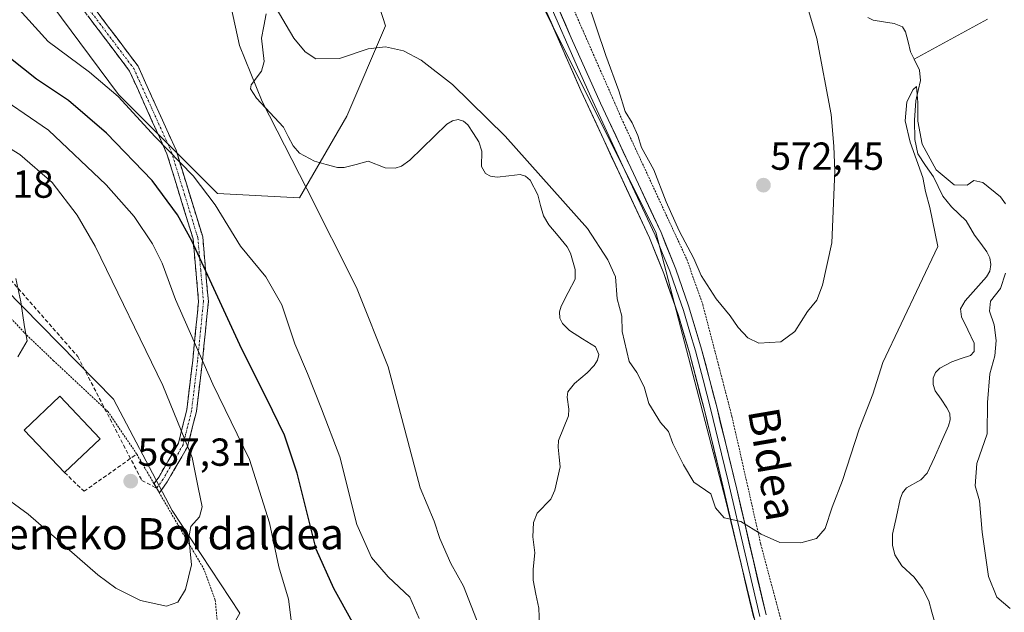
# Model space of a CAD drawing. Units: metres. Extents: x 603548 to 606980, y 4761603 to 4763968.
# Drawn here: x 606528 to 606780, y 4762856 to 4763008 of the extents above; entities that cross this region are included whole.
import ezdxf
from ezdxf.enums import TextEntityAlignment as Align

# ---------------------------------------------------------------- set-up
doc = ezdxf.new("R2010")
doc.units = ezdxf.units.M
doc.header["$MEASUREMENT"] = 0
for name, pattern in [('TRAZO_Y_PUNTO', [1, 0.5, -0.25, 0, -0.25]), ('TRAZOS', [0.75, 0.5, -0.25]), ('TRAZOSX2', [1.5, 1, -0.5])]:
    doc.linetypes.add(name, pattern=pattern)
for name, color, linetype, lineweight in [('Alambrada', 19, 'TRAZOS', 0), ('Arbolado forestal CxS', 92, 'Continuous', 0), ('Camino', 19, 'TRAZOSX2', 0), ('Camino Cxs', 19, 'Continuous', 0), ('Camino eje', 19, 'TRAZO_Y_PUNTO', 0), ('Carátula', 7, 'Continuous', 5), ('Corriente natural lineal', 142, 'Continuous', 13), ('Curva de nivel maestra', 36, 'Continuous', 30), ('Curva de nivel normal', 36, 'Continuous', 0), ('Edificación', 1, 'Continuous', 13), ('Edificación Cxs', 1, 'Continuous', 13), ('Layer 0', 7, 'Continuous', 0), ('Muro lineal', 1, 'TRAZOSX2', 13), ('Prado CxS', 92, 'Continuous', 0), ('Punto de cota en terreno', 7, 'Continuous', 0), ('Rótulo de punto de cota en terreno', 19, 'Continuous', 0), ('Senda', 19, 'TRAZOSX2', 0), ('Texto cartográfico', 19, 'Continuous', 0)]:
    doc.layers.add(name, color=color, linetype=linetype, lineweight=lineweight)
doc.styles.add('Arial', font='txt', dxfattribs={"height": 0.2})

# ---------------------------------------------------------------- blocks, each defined once
blk = doc.blocks.new('*U176')
at = {"layer": 'Curva de nivel normal', "color": 36, "linetype": 'Continuous', "lineweight": 0}
blk.add_polyline3d([(606597.23, 4762853.78, 580), (606596.52, 4762859.18, 580), (606594.06, 4762867.5, 580), (606591.67, 4762878.78, 580), (606586.54, 4762894.98, 580), (606577.17, 4762914.27, 580), (606567.58, 4762936.01, 580), (606564.19, 4762945.27, 580), (606561.69, 4762950.28, 580), (606556.96, 4762957.26, 580), (606549.86, 4762965.4, 580), (606535.02, 4762979.4, 580), (606519.52, 4762990.02, 580)], dxfattribs=at)
blk = doc.blocks.new('*U180')
at = {"layer": 'Curva de nivel normal', "color": 36, "linetype": 'Continuous', "lineweight": 0}
blk.add_polyline3d([(606526.66, 4762941.42, 590), (606528, 4762935.42, 590), (606528.94, 4762929.03, 590), (606529.62, 4762925.37, 590), (606527.18, 4762921.33, 590)], dxfattribs=at)
blk = doc.blocks.new('*U191')
at = {"layer": 'Curva de nivel normal', "color": 36, "linetype": 'Continuous', "lineweight": 0}
blk.add_polyline3d([(606516.39, 4762980.06, 585), (606527.72, 4762973.13, 585), (606536.02, 4762965.98, 585), (606542.43, 4762957.57, 585), (606547.04, 4762949.64, 585), (606564.32, 4762913.96, 585), (606571.88, 4762895.48, 585), (606573.4, 4762887.81, 585), (606574.42, 4762882.84, 585), (606573.76, 4762880.31, 585), (606571.54, 4762877.84, 585), (606571.01, 4762874.96, 585), (606571.65, 4762867.99, 585), (606570.18, 4762861.64, 585), (606568.17, 4762858.39, 585), (606565.29, 4762857.39, 585), (606558.65, 4762858.81, 585), (606552.33, 4762862.03, 585), (606547.7, 4762865.44, 585), (606529.8, 4762880.95, 585), (606521.81, 4762886.82, 585)], dxfattribs=at)
blk = doc.blocks.new('*U203')
at = {"layer": 'Curva de nivel maestra', "color": 36, "linetype": 'Continuous', "lineweight": 30}
blk.add_polyline3d([(606612.96, 4762853.28, 575), (606608.15, 4762861.92, 575), (606603.65, 4762872.04, 575), (606598.74, 4762891.52, 575), (606595.51, 4762901.22, 575), (606590.88, 4762910.72, 575), (606584.57, 4762923.23, 575), (606571.76, 4762951.06, 575), (606568.11, 4762957.71, 575), (606561.6, 4762966.46, 575), (606549.92, 4762978.64, 575), (606540.2, 4762986.98, 575), (606532.01, 4762992.5, 575), (606521.94, 4763000.43, 575)], dxfattribs=at)
blk = doc.blocks.new('5PATER')
at = {"layer": 'Carátula', "linetype": 'Continuous', "lineweight": 5}
h = blk.add_hatch(color=250, dxfattribs=at)
edge = h.paths.add_edge_path()
edge.add_ellipse((0, 0.01), major_axis=(-1.33, -1.34), ratio=0.999422, start_angle=0, end_angle=360)

msp = doc.modelspace()

# ---------------------------------------------------------------- linework, layer by layer
at = {"layer": 'Alambrada', "color": 19, "linetype": 'TRAZOS', "lineweight": 0}
for points in [[(606665.57, 4763019.51, 568.97), (606682.19, 4762981.64, 569.53), (606698.57, 4762946.3, 569.48), (606702.66, 4762934.71, 569.26), (606710.14, 4762906.01, 567.43), (606717.53, 4762873.27, 564.57), (606724.59, 4762846.73, 562.08), (606727.19, 4762833.1, 561.01), (606730.39, 4762815.69, 560.39), (606741.66, 4762816.55, 560.64), (606750.39, 4762815.61, 560.47), (606759.85, 4762813.5, 560.24), (606760.08, 4762813.46, 560.25), (606771.29, 4762809.67, 560.35), (606779.44, 4762805.39, 560.45), (606786.89, 4762798.26, 560.49)], [(606578.51, 4762850.98, 583.61), (606577.77, 4762858.97, 584.02), (606574.96, 4762866.71, 584.47), (606563.44, 4762886.44, 586.56), (606562.07, 4762888.8, 586.62), (606557.66, 4762896.38, 587), (606550.34, 4762907.18, 588.02), (606536.32, 4762920.31, 589.08), (606528.79, 4762927.55, 590), (606522.25, 4762934.49, 590.76)]]:
    msp.add_polyline3d(points, dxfattribs=at)
at = {"layer": 'Arbolado forestal CxS', "color": 92, "linetype": 'Continuous', "lineweight": 0}
for points in [[(606530.95, 4763018.3, 566.58), (606553.01, 4762988.52, 570.46), (606578.37, 4762963.16, 568.81), (606599.32, 4762962.06, 565.31), (606611.45, 4762983.01, 564.7), (606621.38, 4763006.17, 565.69), (606611.45, 4763037.04, 566.84)], [(606611.45, 4763037.04, 566.84), (606621.38, 4763006.17, 565.69), (606611.45, 4762983.01, 564.7), (606599.32, 4762962.06, 565.31), (606599.32, 4762962.06, 565.31), (606578.37, 4762963.16, 568.81), (606553.01, 4762988.52, 570.46), (606530.95, 4763018.3, 566.58)], [(606530.95, 4763018.3, 566.58), (606553.01, 4762988.52, 570.46), (606578.37, 4762963.16, 568.81), (606599.32, 4762962.06, 565.31), (606611.45, 4762983.01, 564.7), (606621.38, 4763006.17, 565.69), (606611.45, 4763037.04, 566.84)], [(606530.95, 4763018.3, 566.58), (606553.01, 4762988.52, 570.46), (606578.37, 4762963.16, 568.81), (606599.32, 4762962.06, 565.31), (606611.45, 4762983.01, 564.7), (606621.38, 4763006.17, 565.69), (606611.45, 4763037.04, 566.84)], [(606659.6, 4763015.31, 568.17), (606690.61, 4762953.29, 568.86), (606708.46, 4762884.7, 565.15), (606723.49, 4762822.68, 560.71)], [(606723.49, 4762822.68, 560.71), (606708.46, 4762884.7, 565.15), (606690.61, 4762953.29, 568.86), (606659.6, 4763015.31, 568.17)], [(606580.84, 4762763.51, 572.28), (606573.54, 4762779.66, 573.86), (606574.29, 4762822.5, 581.31), (606578.05, 4762845.06, 583.19), (606584.06, 4762855.58, 582.49), (606566.77, 4762881.89, 585.42), (606551.74, 4762910.45, 587.41), (606505.13, 4762957.81, 591.07), (606475.07, 4762973.6, 591.14), (606470.55, 4762899.93, 579.48), (606479.57, 4762882.64, 579.76), (606492.35, 4762864.6, 580.2), (606511.9, 4762854.83, 578.24), (606529.94, 4762848.81, 579.59), (606540.46, 4762839.79, 579.9), (606545.72, 4762820.25, 578.07), (606544.22, 4762745.08, 567.04), (606553.43, 4762713.49, 565.52), (606561.51, 4762686.45, 563.2), (606575.79, 4762668.41, 562.04), (606616.27, 4762644.2, 563.68), (606637.22, 4762642.58, 565.44)], [(606584.06, 4762855.58, 582.49), (606566.77, 4762881.89, 585.42), (606551.74, 4762910.45, 587.41), (606505.13, 4762957.81, 591.07)]]:
    msp.add_polyline3d(points, dxfattribs=at)
at = {"layer": 'Camino', "color": 19, "linetype": 'TRAZOSX2', "lineweight": 0}
for points in [[(606562.77, 4762887.63), (606562.08, 4762888.81), (606563.36, 4762890.59), (606568.34, 4762899.2), (606570.47, 4762907.72), (606572, 4762920.47), (606573.49, 4762935.5), (606572.09, 4762951.54), (606565.39, 4762973.35), (606555.82, 4762994.54), (606539.78, 4763015.8), (606527.08, 4763039.63), (606520.31, 4763058.06), (606518.98, 4763066.14), (606519.19, 4763072.15), (606520.25, 4763080.53), (606522.86, 4763087.21), (606524.88, 4763090.61)], [(606541.89, 4763017.15), (606557.98, 4762995.83), (606567.73, 4762974.24), (606574.55, 4762952.02), (606576, 4762935.49), (606574.49, 4762920.19), (606572.93, 4762907.27), (606570.68, 4762898.25), (606565.46, 4762889.23), (606563.45, 4762886.45), (606562.77, 4762887.63)]]:
    msp.add_lwpolyline(points, dxfattribs=at)
at = {"layer": 'Camino Cxs', "color": 19, "linetype": 'Continuous', "lineweight": 0}
msp.add_polyline3d([(606547.25, 4763010.04, 565.71), (606549.94, 4763006.49, 565.83), (606552.62, 4763002.94, 565.98), (606555.3, 4762999.38, 566.11), (606557.98, 4762995.83, 566.43), (606559.93, 4762991.51, 566.92), (606561.88, 4762987.19, 567.29), (606563.83, 4762982.88, 567.86), (606565.78, 4762978.56, 568.29), (606567.73, 4762974.24, 569.12), (606569.09, 4762969.8, 570.48), (606570.46, 4762965.35, 571.55), (606571.82, 4762960.91, 572.53), (606573.19, 4762956.46, 573.09), (606574.55, 4762952.02, 573.48), (606574.91, 4762947.89, 574.46), (606575.28, 4762943.76, 574.96), (606575.64, 4762939.62, 575.41), (606576, 4762935.49, 575.91), (606575.62, 4762931.67, 577.03), (606575.25, 4762927.84, 578.5), (606574.87, 4762924.02, 579.85), (606574.49, 4762920.19, 580.98), (606573.97, 4762915.88, 582.02), (606573.45, 4762911.58, 582.84), (606572.93, 4762907.27, 583.48), (606571.81, 4762902.76, 584.15), (606570.68, 4762898.25, 585.01), (606568.94, 4762895.24, 585.45), (606567.2, 4762892.24, 585.71), (606565.46, 4762889.23, 586.07), (606563.45, 4762886.45, 586.55), (606562.08, 4762888.81, 586.62), (606563.36, 4762890.59, 586.3), (606565.85, 4762894.9, 585.87), (606568.34, 4762899.2, 585.47), (606569.41, 4762903.46, 584.75), (606570.47, 4762907.72, 584.19), (606570.98, 4762911.97, 583.85), (606571.49, 4762916.22, 583.39), (606572, 4762920.47, 582.37), (606572.37, 4762924.23, 581.19), (606572.75, 4762927.99, 579.8), (606573.12, 4762931.74, 578.25), (606573.49, 4762935.5, 576.95), (606573.14, 4762939.51, 576.21), (606572.79, 4762943.52, 575.77), (606572.44, 4762947.53, 575.49), (606572.09, 4762951.54, 574.81), (606570.75, 4762955.9, 574.47), (606569.41, 4762960.26, 573.87), (606568.07, 4762964.63, 572.75), (606566.73, 4762968.99, 571.85), (606565.39, 4762973.35, 570.2), (606563.48, 4762977.59, 569.18), (606561.56, 4762981.83, 568.61), (606559.65, 4762986.06, 568.29), (606557.73, 4762990.3, 567.76), (606555.82, 4762994.54, 567.08), (606553.15, 4762998.08, 566.7), (606550.47, 4763001.63, 566.44), (606547.8, 4763005.17, 566.21), (606545.13, 4763008.71, 565.73)], dxfattribs=at)
at = {"layer": 'Camino eje', "color": 19, "linetype": 'TRAZO_Y_PUNTO', "lineweight": 0}
msp.add_lwpolyline([(606540.84, 4763016.48), (606556.9, 4762995.19), (606566.56, 4762973.8), (606569.91, 4762962.89), (606573.32, 4762951.78), (606574.05, 4762943.52), (606574.75, 4762935.5), (606573.99, 4762927.85), (606573.25, 4762920.33), (606572.48, 4762913.96), (606571.7, 4762907.5), (606570.64, 4762903.24), (606569.51, 4762898.73), (606564.41, 4762889.91), (606563.77, 4762889.02), (606562.77, 4762887.63)], dxfattribs=at)
at = {"layer": 'Corriente natural lineal', "color": 142, "linetype": 'Continuous', "lineweight": 13}
for points in [[(606590.84, 4763009.17, 565), (606590.22, 4763006.07, 565.04), (606589.6, 4763002.98, 565.1), (606589.97, 4762999.98, 565.11), (606590.34, 4762996.99, 565.05), (606589.63, 4762994.56, 564.88), (606586.95, 4762990.98, 564.51), (606586.79, 4762989.97, 564.52), (606588.36, 4762987.6, 564.75), (606590.66, 4762985.12, 564.98), (606592.96, 4762982.63, 565.11), (606595.25, 4762980.15, 565.13), (606596.49, 4762977.75, 564.99), (606597.73, 4762975.36, 564.74), (606599.39, 4762973.53, 564.54), (606603.19, 4762971.43, 564.61), (606606.16, 4762970.62, 564.58), (606609.12, 4762969.81, 564.6), (606610.81, 4762969.85, 564.65), (606613.89, 4762970.63, 564.6), (606616.96, 4762971.41, 564.47), (606621.31, 4762969.77, 564.51), (606623.88, 4762969.64, 564.47), (606625.48, 4762970.19, 564.44), (606627.63, 4762971.72, 564.39), (606630.79, 4762974.79, 564.23), (606633.96, 4762977.86, 564.37), (606637.12, 4762980.93, 564.29), (606638.52, 4762981.79, 564.26), (606639.99, 4762982.13, 564.29), (606641.38, 4762981.71, 564.35), (606642.52, 4762980.73, 564.47), (606643.92, 4762978.55, 564.55), (606645.32, 4762976.38, 564.56), (606646.09, 4762974, 564.49), (606645.94, 4762970.11, 564.46), (606646.98, 4762968.29, 564.43), (606648.32, 4762967.6, 564.41), (606650.01, 4762967.36, 564.38), (606652.94, 4762967.72, 564.31), (606655.87, 4762968.07, 564.2), (606657.29, 4762967.59, 564.33), (606658.41, 4762966.58, 564.46), (606660.39, 4762962.84, 564.11), (606661.12, 4762960.12, 563.92), (606661.86, 4762957.4, 563.88), (606663.27, 4762955.13, 564.06), (606665.61, 4762952.3, 564.12), (606667.95, 4762949.46, 564.05), (606668.75, 4762947.85, 563.99), (606670.01, 4762943.65, 563.92), (606669.99, 4762941.21, 563.89), (606668.19, 4762937.77, 563.76), (606666.39, 4762934.33, 563.47), (606665.93, 4762932.81, 563.38), (606666.03, 4762931.22, 563.36), (606666.75, 4762929.83, 563.32), (606668.54, 4762928.04, 563.23), (606671.86, 4762925.94, 563.1), (606675.18, 4762923.85, 563.09), (606676.05, 4762921.91, 562.99), (606675.72, 4762920.46, 562.9), (606674.85, 4762919.11, 562.85), (606673.06, 4762917.19, 562.87), (606669.8, 4762914.51, 562.84), (606668.12, 4762912.31, 562.7), (606667.92, 4762910.95, 562.68), (606668.36, 4762907.92, 562.66), (606668.25, 4762906.19, 562.64), (606666.98, 4762903.03, 562.61), (606665.7, 4762899.87, 562.57), (606665.61, 4762898.11, 562.55), (606665.88, 4762895.62, 562.47), (606666.15, 4762893.13, 562.38), (606665.46, 4762890.14, 562.35), (606664.76, 4762887.15, 562.27), (606663.71, 4762884.79, 562.13), (606660.26, 4762881.22, 562.06), (606659.33, 4762878.83, 562.12), (606659.15, 4762875.16, 562.04), (606659.68, 4762871.03, 561.98), (606659.18, 4762866.89, 561.91), (606659.18, 4762864.06, 561.86), (606659.92, 4762860.46, 561.67), (606660.65, 4762856.87, 561.58), (606660.87, 4762852.44, 561.7)], [(606744.93, 4763008.26, 566.76), (606746.29, 4763007.55, 566.75), (606748.99, 4763007.15, 566.41), (606751.68, 4763006.76, 566.06), (606753.84, 4763005.88, 566.08), (606754.61, 4763004.61, 565.96), (606755.27, 4763002.02, 565.84), (606755.92, 4762999.43, 565.81), (606756.81, 4762997.6, 565.67)], [(606775.61, 4763007.86, 566.91), (606771.85, 4763005.81, 566.81), (606768.09, 4763003.76, 566.7), (606764.33, 4763001.71, 566.35), (606760.57, 4762999.65, 565.89), (606756.81, 4762997.6, 565.67)], [(606762.22, 4762852.88, 561.37), (606761.38, 4762855.83, 561.53), (606760.54, 4762858.79, 561.84), (606758.94, 4762861.95, 562.03), (606756.82, 4762864.8, 562.15), (606753.68, 4762867.72, 562.05), (606751.91, 4762870.54, 562.06), (606751.24, 4762873.07, 562.23), (606751.3, 4762875.85, 562.17), (606752.26, 4762880.34, 562.18), (606753.23, 4762884.83, 562.34), (606753.84, 4762886.47, 562.4), (606754.83, 4762887.71, 562.45), (606758.49, 4762889.81, 562.81), (606760.19, 4762891.51, 563.01), (606762.01, 4762895.54, 563.04), (606763.84, 4762899.58, 563.03), (606765.66, 4762903.61, 563.06), (606766.06, 4762905.15, 563.15), (606765.92, 4762906.8, 563.23), (606765.22, 4762908.27, 563.32), (606763.71, 4762910.44, 563.36), (606762.2, 4762912.6, 563.29), (606761.65, 4762914.18, 563.25), (606761.67, 4762915.83, 563.29), (606762.28, 4762917.27, 563.33), (606763.38, 4762918.38, 563.33), (606766.44, 4762920.04, 563.37), (606768.86, 4762920.85, 563.45), (606771.29, 4762921.66, 563.49), (606772.16, 4762922.65, 563.64), (606772.23, 4762924.83, 563.73), (606770.58, 4762928.21, 563.79), (606768.93, 4762931.59, 563.81), (606768.72, 4762933.64, 563.81), (606769.9, 4762935.65, 563.85), (606772.65, 4762938.72, 563.83), (606775.39, 4762941.8, 564.03), (606776.19, 4762943.29, 563.99), (606776.49, 4762945, 564.1), (606776.23, 4762946.71, 564.24), (606775.48, 4762948.22, 564.35), (606773.88, 4762950.35, 564.27), (606772.27, 4762952.49, 564.05), (606770.13, 4762956.2, 564.31), (606768.27, 4762957.98, 564.47), (606766.42, 4762959.77, 564.56), (606764.14, 4762962.52, 564.83), (606762.95, 4762964.97, 564.99), (606761.77, 4762967.42, 565.12), (606759.75, 4762970.37, 565.24), (606757.74, 4762973.31, 565.21), (606757.02, 4762977.03, 565.02), (606756.95, 4762981.99, 564.93), (606757.28, 4762986.91, 565.03), (606757.86, 4762989.52, 565.17), (606758.44, 4762992.13, 565.32), (606758.18, 4762994.78, 565.46), (606756.81, 4762997.6, 565.67)]]:
    msp.add_polyline3d(points, dxfattribs=at)
at = {"layer": 'Curva de nivel normal', "color": 36, "linetype": 'Continuous', "lineweight": 0}
for points in [[(606590.32, 4763015.97, 565), (606597.91, 4763003, 565), (606600.81, 4762999.44, 565), (606603.57, 4762997.72, 565), (606609.57, 4762997.76, 565), (606616.93, 4763000.27, 565), (606621.4, 4763000.79, 565), (606625.97, 4762999.75, 565), (606630.56, 4762997.34, 565), (606638.53, 4762991.13, 565), (606652.01, 4762977.9, 565), (606673.16, 4762954.18, 565), (606678.38, 4762946.16, 565), (606680.34, 4762941.79, 565), (606680.76, 4762936.21, 565), (606681.9, 4762931.76, 565), (606682.05, 4762927.78, 565), (606683.84, 4762920.09, 565), (606685.79, 4762917.27, 565), (606687.61, 4762913.61, 565), (606688.82, 4762909.33, 565), (606691.83, 4762904.49, 565), (606693.85, 4762902.16, 565), (606694.98, 4762899.08, 565), (606697.75, 4762893.61, 565), (606700.4, 4762889.19, 565), (606704.74, 4762886.2, 565), (606705.9, 4762882.57, 565), (606708.17, 4762880.02, 565), (606712.41, 4762879.08, 565), (606717.66, 4762875.82, 565), (606722.44, 4762873.76, 565), (606727.81, 4762873.65, 565), (606731.81, 4762874.75, 565), (606734.06, 4762877.32, 565), (606735.79, 4762882.76, 565), (606738.46, 4762889.65, 565), (606742.71, 4762902.79, 565), (606746.21, 4762911.73, 565), (606748.82, 4762919.86, 565), (606762.91, 4762949.6, 565), (606760.86, 4762959.56, 565), (606759.69, 4762963.71, 565), (606759.07, 4762967.3, 565), (606755.76, 4762976.29, 565), (606754.54, 4762981.76, 565), (606754.96, 4762986.67, 565), (606756.54, 4762989.86, 565), (606757.46, 4762990.63, 565), (606757.8, 4762986.5, 565), (606757.74, 4762981.72, 565), (606758.88, 4762975.85, 565), (606762.5, 4762969.21, 565), (606767.1, 4762965.4, 565), (606770.4, 4762965.29, 565), (606772.13, 4762966.51, 565), (606774.41, 4762965.95, 565), (606778.96, 4762962.33, 565), (606780.25, 4762960.53, 565)], [(606673.02, 4763012.79, 570), (606677.8, 4762998.57, 570), (606681.13, 4762989.5, 570), (606682.78, 4762984.16, 570), (606684.62, 4762981.28, 570), (606686.02, 4762978, 570), (606686.98, 4762974.96, 570), (606690.12, 4762969.2, 570), (606693.27, 4762961.05, 570), (606696.61, 4762953.56, 570), (606700.38, 4762946.52, 570), (606702.22, 4762942.18, 570), (606706.07, 4762936.19, 570), (606709.7, 4762931.83, 570), (606711.73, 4762928.86, 570), (606714.19, 4762926.14, 570), (606717.05, 4762924.79, 570), (606722.63, 4762925.16, 570), (606726.26, 4762927.79, 570), (606729.47, 4762932.9, 570), (606731.85, 4762935.8, 570), (606733.34, 4762939.65, 570), (606735.7, 4762950.56, 570), (606736.51, 4762968.88, 570), (606736.25, 4762975.26, 570), (606735.6, 4762983.43, 570), (606731.92, 4763002.92, 570), (606728.18, 4763015.35, 570)], [(606630, 4762854.22, 570), (606627.6, 4762859.74, 570), (606622.08, 4762864.95, 570), (606617.76, 4762869.86, 570), (606614.06, 4762878.31, 570), (606609.72, 4762895.71, 570), (606605, 4762907.97, 570), (606601.37, 4762917.04, 570), (606598.2, 4762924.67, 570), (606594.79, 4762934.62, 570), (606590.77, 4762941.78, 570), (606584.23, 4762949.65, 570), (606577.76, 4762960.3, 570), (606572.1, 4762967.67, 570), (606562.36, 4762977.72, 570), (606552.93, 4762987.99, 570), (606545.54, 4762994.24, 570), (606534.93, 4763002.12, 570), (606526.65, 4763011.28, 570)], [(606645.29, 4762852.41, 565), (606641.38, 4762862.54, 565), (606638.14, 4762868.34, 565), (606635.32, 4762874.73, 565), (606633.85, 4762879.19, 565), (606630.28, 4762887.73, 565), (606622.06, 4762918.73, 565), (606613.97, 4762939.1, 565), (606601.23, 4762964.33, 565), (606589.81, 4762986.78, 565), (606584, 4763001.11, 565), (606581.74, 4763011.28, 565)], [(606780.24, 4762942.75, 565), (606778.98, 4762938.78, 565), (606776.41, 4762935.55, 565), (606776.1, 4762933.02, 565), (606777.28, 4762929.53, 565), (606777.85, 4762925.51, 565), (606777.46, 4762921.57, 565), (606776.22, 4762916.91, 565), (606775.62, 4762909.6, 565), (606775.54, 4762901.6, 565), (606772.84, 4762893.93, 565), (606772.42, 4762888.23, 565), (606773.6, 4762884.42, 565), (606774.24, 4762876.39, 565), (606775.87, 4762865.02, 565), (606777.96, 4762859.67, 565), (606781.43, 4762856.82, 565)]]:
    msp.add_polyline3d(points, dxfattribs=at)
at = {"layer": 'Edificación', "color": 1, "linetype": 'Continuous', "lineweight": 13}
msp.add_polyline3d([(606548.3, 4762900.3, 588.02), (606539.17, 4762891.63, 587.43), (606528.84, 4762902.5, 587.97), (606537.96, 4762911.18, 588.76), (606548.3, 4762900.3, 588.02)], dxfattribs=at)
at = {"layer": 'Edificación Cxs', "color": 1, "linetype": 'Continuous', "lineweight": 13}
msp.add_polyline3d([(606548.3, 4762900.3, 588.02), (606539.17, 4762891.63, 587.43), (606528.84, 4762902.5, 587.97), (606537.96, 4762911.18, 588.76), (606548.3, 4762900.3, 588.02)], close=True, dxfattribs=at)
at = {"layer": 'Layer 0', "linetype": 'Continuous', "lineweight": 0}
for points in [[(606661.05, 4763021.47), (606668.97, 4763003.1), (606676.48, 4762986.32), (606691.98, 4762953.13), (606695.73, 4762943.81), (606699.04, 4762934.38), (606702.37, 4762923.31), (606706.23, 4762908.46), (606711.35, 4762887.36), (606718.87, 4762855.14)], [(606715.71, 4762854.32), (606707.03, 4762891.46), (606703.07, 4762907.66), (606699.27, 4762922.32), (606696.41, 4762931.9), (606692.68, 4762942.67), (606688.99, 4762951.83), (606671.44, 4762989.53), (606658.05, 4763020.21)], [(606663.51, 4763011.66), (606670.21, 4762996.32), (606673.96, 4762987.93), (606682.74, 4762969.08), (606690.49, 4762952.48), (606692.36, 4762947.82), (606694.21, 4762943.24), (606695.86, 4762938.53), (606697.73, 4762933.14), (606699.39, 4762927.61), (606700.82, 4762922.82), (606702.75, 4762915.39), (606704.65, 4762908.06), (606706.63, 4762899.96), (606709.19, 4762889.41), (606713.53, 4762870.84), (606717.29, 4762854.73)]]:
    msp.add_lwpolyline(points, dxfattribs=at)
for points in [[(606715.71, 4762854.32, 562.61), (606714.63, 4762858.96, 563.05), (606713.54, 4762863.61, 563.47), (606712.46, 4762868.25, 563.86), (606711.37, 4762872.89, 564.31), (606710.29, 4762877.53, 564.57), (606709.2, 4762882.18, 565.07), (606708.12, 4762886.82, 565.57), (606707.03, 4762891.46, 565.87), (606706.04, 4762895.51, 566.11), (606705.05, 4762899.56, 566.42), (606704.06, 4762903.61, 566.73), (606703.07, 4762907.66, 567.05), (606702.12, 4762911.33, 567.32), (606701.17, 4762914.99, 567.5), (606700.22, 4762918.66, 567.64), (606699.27, 4762922.32, 567.73), (606697.84, 4762927.11, 568.05), (606696.41, 4762931.9, 568.22), (606695.17, 4762935.49, 568.29), (606693.92, 4762939.08, 568.37), (606692.68, 4762942.67, 568.4), (606690.84, 4762947.25, 568.27), (606688.99, 4762951.83, 568.22), (606687.04, 4762956.02, 568.25), (606685.09, 4762960.21, 568.13), (606683.14, 4762964.4, 568.18), (606681.19, 4762968.59, 568.17), (606679.24, 4762972.77, 568.07), (606677.29, 4762976.96, 568.24), (606675.34, 4762981.15, 568.15), (606673.39, 4762985.34, 568.26), (606671.44, 4762989.53, 568.24), (606669.53, 4762993.91, 568.06), (606667.61, 4762998.3, 568.3), (606665.7, 4763002.68, 568.1), (606663.79, 4763007.06, 568.1), (606661.88, 4763011.44, 568.19)], [(606665.8, 4763010.45, 568.32), (606667.39, 4763006.77, 568.39), (606668.97, 4763003.1, 568.57), (606670.85, 4762998.91, 568.72), (606672.73, 4762994.71, 568.57), (606674.6, 4762990.52, 568.69), (606676.48, 4762986.32, 568.55), (606678.42, 4762982.17, 568.73), (606680.36, 4762978.02, 568.67), (606682.29, 4762973.87, 568.53), (606684.23, 4762969.73, 568.69), (606686.17, 4762965.58, 568.53), (606688.11, 4762961.43, 568.68), (606690.04, 4762957.28, 568.71), (606691.98, 4762953.13, 568.55), (606693.23, 4762950.02, 568.8), (606694.48, 4762946.92, 568.85), (606695.73, 4762943.81, 568.69), (606697.39, 4762939.1, 568.7), (606699.04, 4762934.38, 568.72), (606700.15, 4762930.69, 568.58), (606701.26, 4762927, 568.31), (606702.37, 4762923.31, 568.12), (606703.34, 4762919.6, 568.08), (606704.3, 4762915.89, 567.96), (606705.27, 4762912.17, 567.72), (606706.23, 4762908.46, 567.26), (606707.25, 4762904.24, 566.98), (606708.28, 4762900.02, 566.74), (606709.3, 4762895.8, 566.43), (606710.33, 4762891.58, 566.06), (606711.35, 4762887.36, 565.66), (606712.42, 4762882.76, 565.25), (606713.5, 4762878.15, 564.95), (606714.57, 4762873.55, 564.48), (606715.65, 4762868.95, 563.93), (606716.72, 4762864.35, 563.48), (606717.8, 4762859.74, 563.2), (606718.87, 4762855.14, 563.09)]]:
    msp.add_polyline3d(points, dxfattribs=at)
at = {"layer": 'Muro lineal', "color": 1, "linetype": 'TRAZOSX2', "lineweight": 13}
msp.add_polyline3d([(606539.17, 4762891.63, 587.43), (606544.17, 4762886.84, 587.33), (606557.66, 4762896.38, 587)], dxfattribs=at)
at = {"layer": 'Prado CxS', "color": 92, "linetype": 'Continuous', "lineweight": 0}
for points in [[(606913.51, 4763030.07, 581.14), (606923.85, 4763000.93, 578.61), (606930.42, 4762969.91, 579.43), (606927.6, 4762947.35, 579.91), (606911.63, 4762909.75, 581.15), (606896.6, 4762887.19, 577.91), (606886.9, 4762863.51, 574.58), (606872.17, 4762833.61, 570.26), (606868.28, 4762795.32, 566.52), (606868.39, 4762776.78, 564.49), (606867.47, 4762749.95, 561.86), (606853.36, 4762724.74, 558.68), (606853.36, 4762724.74, 558.68), (606806.41, 4762785.67, 560.4), (606778.77, 4762809.16, 560.61), (606740.6, 4762820.14, 561.01), (606723.49, 4762822.68, 560.71), (606708.46, 4762884.7, 565.15), (606690.61, 4762953.29, 568.86), (606659.6, 4763015.31, 568.17)], [(606723.49, 4762822.68, 560.71), (606708.46, 4762884.7, 565.15), (606690.61, 4762953.29, 568.86), (606659.6, 4763015.31, 568.17)], [(606580.84, 4762763.51, 572.28), (606573.54, 4762779.66, 573.86), (606574.29, 4762822.5, 581.31), (606578.05, 4762845.06, 583.19), (606584.06, 4762855.58, 582.49), (606566.77, 4762881.89, 585.42), (606551.74, 4762910.45, 587.41), (606505.13, 4762957.81, 591.07), (606475.07, 4762973.6, 591.14), (606470.55, 4762899.93, 579.48), (606479.57, 4762882.64, 579.76), (606492.35, 4762864.6, 580.2), (606511.9, 4762854.83, 578.24), (606529.94, 4762848.81, 579.59), (606540.46, 4762839.79, 579.9), (606545.72, 4762820.25, 578.07), (606544.22, 4762745.08, 567.04), (606553.43, 4762713.49, 565.52), (606561.51, 4762686.45, 563.2), (606575.79, 4762668.41, 562.04), (606616.27, 4762644.2, 563.68), (606637.22, 4762642.58, 565.44)], [(606505.13, 4762957.81, 591.07), (606551.74, 4762910.45, 587.41), (606566.77, 4762881.89, 585.42), (606584.06, 4762855.58, 582.49), (606578.05, 4762845.06, 583.19), (606574.29, 4762822.5, 581.31), (606573.54, 4762779.66, 573.86), (606580.84, 4762763.51, 572.28), (606587.82, 4762748.09, 571.09), (606620.89, 4762697.72, 566.45), (606648.7, 4762663.9, 567.1), (606650.21, 4762658.63, 566.92), (606637.22, 4762642.58, 565.44), (606637.22, 4762642.58, 565.44), (606616.27, 4762644.2, 563.68), (606575.79, 4762668.41, 562.04), (606561.51, 4762686.45, 563.2), (606553.43, 4762713.49, 565.52), (606544.22, 4762745.08, 567.04), (606545.72, 4762820.25, 578.07), (606540.46, 4762839.79, 579.9), (606529.94, 4762848.81, 579.59), (606511.9, 4762854.83, 578.24)]]:
    msp.add_polyline3d(points, dxfattribs=at)
at = {"layer": 'Senda', "color": 19, "linetype": 'TRAZOSX2', "lineweight": 0}
msp.add_lwpolyline([(606297.81, 4763131.2), (606307.34, 4763111.62), (606321.63, 4763095.74), (606340.15, 4763080.4), (606360.78, 4763076.69), (606378.78, 4763073.52), (606397.83, 4763068.23), (606407.35, 4763056.59), (606425.87, 4763030.13), (606438.04, 4763014.78), (606439.1, 4762999.96), (606433.81, 4762980.91), (606427.99, 4762966.63), (606425.34, 4762957.63), (606434.34, 4762954.99), (606447.57, 4762957.63), (606454.58, 4762970.99), (606461.86, 4762976.28), (606477.07, 4762976.28), (606494.93, 4762972.32), (606519.4, 4762947.84), (606542.55, 4762921.38), (606558.97, 4762889.62), (606562.77, 4762887.63)], dxfattribs=at)

# ---------------------------------------------------------------- block references
at = {"layer": 'Curva de nivel maestra', "color": 36, "linetype": 'Continuous', "lineweight": 30}
msp.add_blockref('*U203', (0, 0), dxfattribs=at)
at = {"layer": 'Curva de nivel normal', "color": 36, "linetype": 'Continuous', "lineweight": 0}
for name in ['*U180', '*U191', '*U176']:
    msp.add_blockref(name, (0, 0), dxfattribs=at)
at = {"layer": 'Punto de cota en terreno', "linetype": 'Continuous', "lineweight": 0}
for p in [(606718.21, 4762965.29, 572.45), (606556.11, 4762889.43, 587.31)]:
    msp.add_blockref('5PATER', p, dxfattribs=at)

# ---------------------------------------------------------------- texts
at = {"layer": 'Rótulo de punto de cota en terreno', "color": 19, "linetype": 'Continuous', "lineweight": 0, "style": 'Arial'}
for s, p in [('572,45', (606719.97, 4762967.05)), ('591,18', (606507.24, 4762959.89)), ('587,31', (606557.87, 4762891.19))]:
    msp.add_text(s, height=7, dxfattribs=at).set_placement(p, align=Align.BOTTOM_LEFT)
at = {"layer": 'Texto cartográfico', "color": 19, "linetype": 'Continuous', "lineweight": 0, "style": 'Arial'}
msp.add_text('Bidea', height=8, rotation=-80.2758, dxfattribs=at).set_placement((606720.58, 4762893.82), align=Align.MIDDLE_CENTER)
msp.add_text('Maitzeneko Bordaldea', height=8, dxfattribs=at).set_placement((606553.69, 4762875.96), align=Align.MIDDLE_CENTER)

doc.saveas('drawing.dxf')
